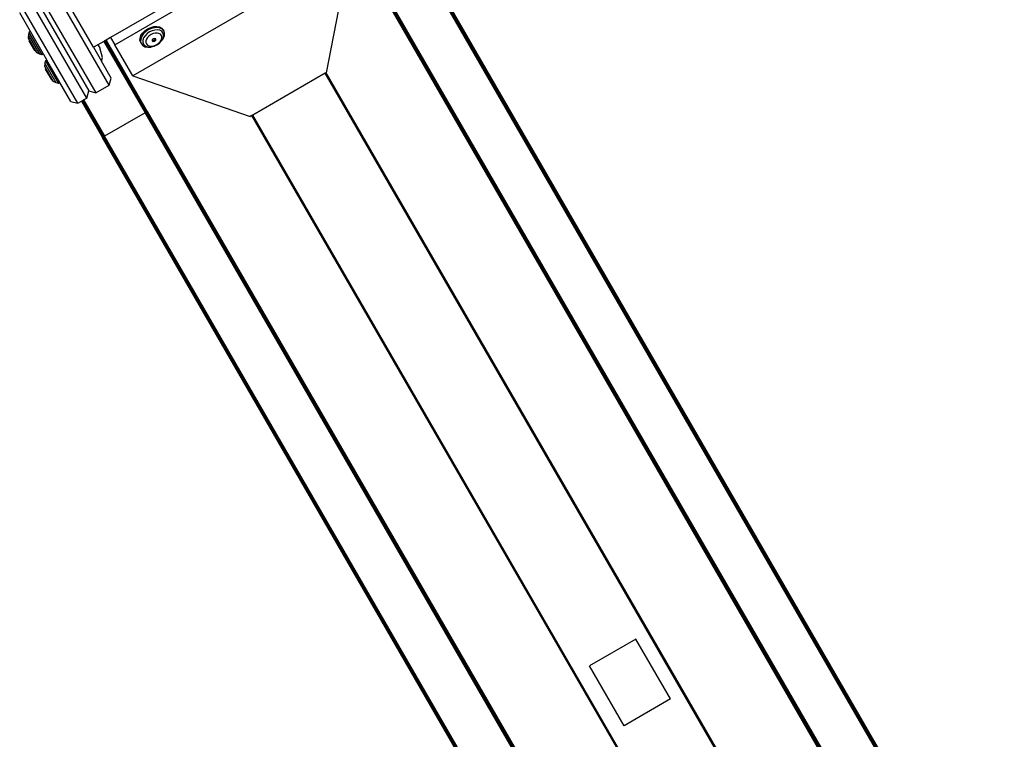
# Model space of a CAD drawing. Units: millimetres. Extents: x -4534 to 386941, y -3372 to 6881.
# Drawn here: x 288 to 857, y 1941 to 2357 of the extents above; entities that cross this region are included whole.
import ezdxf

# ---------------------------------------------------------------- set-up
doc = ezdxf.new("R2010")
doc.units = ezdxf.units.MM
doc.layers.add('Toestel 2D', color=7, linetype='Continuous', lineweight=20)
doc.layers.add('VP-EQ', color=7, linetype='Continuous', true_color=0x8a3492, plot=False)

# ---------------------------------------------------------------- blocks, each defined once
blk = doc.blocks.new('RB2859')
at = {"layer": 'VP-EQ', "color": 0}
for p, q in [((4653.61, -3094.686), (4641.079, -3101.921)), ((4641.323, -3102.344), (4653.855, -3095.109)), ((4654.894, -3096.909), (4642.362, -3104.144)), ((4654.894, -3096.909), (4653.54, -3103.965)), ((4692.609, -3155.703), (4658.823, -3097.182)), ((4692.642, -3155.684), (4658.857, -3097.163)), ((4692.674, -3155.666), (4658.888, -3097.145)), ((4692.701, -3155.65), (4658.915, -3097.129)), ((4692.701, -3155.65), (4658.923, -3097.125)), ((4692.721, -3155.638), (4658.929, -3097.122)), ((4692.721, -3155.638), (4658.936, -3097.118)), ((4692.721, -3155.638), (4658.941, -3097.114)), ((4692.734, -3155.631), (4658.944, -3097.112)), ((4692.734, -3155.631), (4658.948, -3097.11)), ((4692.734, -3155.631), (4658.951, -3097.109)), ((4691.382, -3153.279), (4658.953, -3097.11)), ((4690.106, -3157.066), (4656.355, -3098.607)), ((4656.357, -3098.609), (4690.106, -3157.066)), ((4690.129, -3157.085), (4656.36, -3098.607)), ((4656.36, -3098.607), (4690.106, -3157.066)), ((4656.361, -3098.604), (4690.129, -3157.085)), ((4656.369, -3098.602), (4690.129, -3157.085)), ((4656.37, -3098.599), (4690.136, -3157.08)), ((4656.385, -3098.59), (4690.144, -3157.073)), ((4656.388, -3098.588), (4690.155, -3157.065)), ((4656.401, -3098.581), (4690.155, -3157.065)), ((4656.408, -3098.577), (4690.18, -3157.046)), ((4656.425, -3098.567), (4690.18, -3157.046)), ((4656.434, -3098.562), (4690.208, -3157.024)), ((4656.454, -3098.55), (4690.208, -3157.024)), ((4656.464, -3098.545), (4690.239, -3156.999)), ((4690.239, -3156.999), (4656.485, -3098.532)), ((4641.003, -3104.676), (4637.753, -3099.047)), ((4639.704, -3105.426), (4636.454, -3099.797)), ((4636.974, -3099.497), (4640.224, -3105.126)), ((4639.184, -3105.726), (4635.934, -3100.097)), ((4636.864, -3099.907), (4639.814, -3105.017)), ((4640.089, -3102.493), (4638.763, -3100.197)), ((4636.447, -3101.585), (4635.825, -3100.507)), ((4642.928, -3101.667), (4643.06, -3101.534)), ((4643.06, -3101.534), (4643.22, -3101.422)), ((4643.257, -3101.487), (4643.097, -3101.598)), ((4643.22, -3101.422), (4643.396, -3101.339)), ((4643.434, -3101.404), (4643.257, -3101.487)), ((4643.479, -3101.534), (4643.325, -3101.605)), ((4643.396, -3101.339), (4643.578, -3101.292)), ((4643.615, -3101.357), (4643.434, -3101.404)), ((4643.637, -3101.492), (4643.479, -3101.534)), ((4643.578, -3101.292), (4643.752, -3101.283)), ((4643.789, -3101.348), (4643.615, -3101.357)), ((4643.788, -3101.484), (4643.637, -3101.492)), ((4643.752, -3101.283), (4643.906, -3101.312)), ((4643.923, -3101.51), (4643.788, -3101.484)), ((4643.944, -3101.377), (4643.789, -3101.348)), ((4643.906, -3101.312), (4644.031, -3101.379)), ((4644.032, -3101.568), (4643.923, -3101.51)), ((4644.069, -3101.444), (4643.944, -3101.377)), ((4644.118, -3101.477), (4644.031, -3101.379)), ((4644.107, -3101.653), (4644.032, -3101.568)), ((4644.13, -3101.513), (4644.069, -3101.444)), ((4644.13, -3101.513), (4644.118, -3101.477)), ((4644.118, -3101.477), (4644.155, -3101.542)), ((4644.155, -3101.542), (4644.13, -3101.513)), ((4644.197, -3101.666), (4644.155, -3101.542)), ((4636.326, -3101.767), (4636.316, -3101.95)), ((4636.316, -3101.95), (4636.324, -3101.965)), ((4636.324, -3101.965), (4636.372, -3102.109)), ((4636.807, -3102.8), (4636.324, -3101.965)), ((4636.36, -3101.635), (4636.326, -3101.767)), ((4636.979, -3102.897), (4636.326, -3101.767)), ((4636.447, -3101.585), (4636.36, -3101.635)), ((4636.36, -3101.635), (4637.112, -3102.933)), ((4636.706, -3102.686), (4636.372, -3102.109)), ((4637.197, -3102.884), (4636.447, -3101.585)), ((4640.705, -3102.137), (4640.686, -3102.148)), ((4640.716, -3102.131), (4640.705, -3102.137)), ((4643.09, -3106.266), (4640.705, -3102.137)), ((4640.734, -3102.12), (4640.716, -3102.131)), ((4643.1, -3106.26), (4640.716, -3102.131)), ((4640.745, -3102.114), (4640.734, -3102.12)), ((4643.12, -3106.249), (4640.734, -3102.12)), ((4640.761, -3102.105), (4640.745, -3102.114)), ((4643.129, -3106.244), (4640.745, -3102.114)), ((4640.77, -3102.1), (4640.761, -3102.105)), ((4643.146, -3106.234), (4640.761, -3102.105)), ((4640.782, -3102.093), (4640.77, -3102.1)), ((4643.154, -3106.229), (4640.77, -3102.1)), ((4640.785, -3102.091), (4640.782, -3102.093)), ((4643.166, -3106.222), (4640.782, -3102.093)), ((4640.8, -3102.082), (4640.785, -3102.091)), ((4643.169, -3106.22), (4640.785, -3102.091)), ((4640.803, -3102.081), (4640.8, -3102.082)), ((4643.185, -3106.211), (4640.8, -3102.082)), ((4640.809, -3102.077), (4640.803, -3102.081)), ((4643.185, -3106.211), (4640.803, -3102.081)), ((4640.811, -3102.076), (4640.809, -3102.077)), ((4643.195, -3106.205), (4640.809, -3102.077)), ((4640.815, -3102.073), (4640.811, -3102.076)), ((4643.195, -3106.205), (4640.811, -3102.076)), ((4643.199, -3106.203), (4640.813, -3102.075)), ((4641.079, -3101.921), (4640.815, -3102.073)), ((4640.815, -3102.073), (4643.199, -3106.203)), ((4641.079, -3101.921), (4641.323, -3102.344)), ((4642.776, -3102.103), (4642.781, -3101.962)), ((4642.776, -3102.103), (4642.819, -3102.227)), ((4642.781, -3101.962), (4642.833, -3101.813)), ((4642.819, -3102.027), (4642.814, -3102.168)), ((4642.871, -3101.878), (4642.819, -3102.027)), ((4642.833, -3101.813), (4642.928, -3101.667)), ((4642.966, -3101.732), (4642.871, -3101.878)), ((4642.944, -3102.075), (4642.94, -3102.198)), ((4642.989, -3101.946), (4642.944, -3102.075)), ((4643.097, -3101.598), (4642.966, -3101.732)), ((4643.072, -3101.819), (4642.989, -3101.946)), ((4643.187, -3101.702), (4643.072, -3101.819)), ((4643.122, -3102.118), (4643.119, -3102.212)), ((4643.156, -3102.019), (4643.122, -3102.118)), ((4643.22, -3101.921), (4643.156, -3102.019)), ((4643.325, -3101.605), (4643.187, -3101.702)), ((4643.307, -3101.832), (4643.22, -3101.921)), ((4643.414, -3101.758), (4643.307, -3101.832)), ((4643.531, -3101.703), (4643.414, -3101.758)), ((4643.49, -3102.112), (4643.487, -3102.124)), ((4643.487, -3102.124), (4643.545, -3102.155)), ((4643.551, -3101.996), (4643.489, -3102.058)), ((4643.489, -3102.058), (4643.49, -3102.112)), ((4643.49, -3102.112), (4643.601, -3102.083)), ((4643.49, -3102.112), (4643.534, -3102.135)), ((4643.652, -3101.672), (4643.531, -3101.703)), ((4643.534, -3102.135), (4643.619, -3102.113)), ((4643.545, -3102.155), (4643.63, -3102.133)), ((4643.636, -3101.974), (4643.551, -3101.996)), ((4643.601, -3102.083), (4643.682, -3102.001)), ((4643.619, -3102.113), (4643.68, -3102.051)), ((4643.63, -3102.133), (4643.692, -3102.071)), ((4643.682, -3102.001), (4643.636, -3101.974)), ((4643.768, -3101.665), (4643.652, -3101.672)), ((4643.68, -3102.051), (4643.682, -3102.001)), ((4643.694, -3102.005), (4643.682, -3102.001)), ((4643.692, -3102.071), (4643.694, -3102.005)), ((4643.871, -3101.685), (4643.768, -3101.665)), ((4643.954, -3101.729), (4643.871, -3101.685)), ((4643.897, -3102.257), (4644.011, -3102.141)), ((4643.939, -3102.168), (4644.002, -3102.071)), ((4644.011, -3101.795), (4643.954, -3101.729)), ((4644.002, -3102.071), (4644.036, -3101.972)), ((4644.04, -3101.878), (4644.011, -3101.795)), ((4644.011, -3102.141), (4644.094, -3102.014)), ((4644.045, -3102.102), (4644.011, -3102.141)), ((4644.036, -3101.972), (4644.04, -3101.878)), ((4644.045, -3102.102), (4644.14, -3101.956)), ((4644.094, -3102.014), (4644.139, -3101.884)), ((4644.143, -3101.762), (4644.107, -3101.653)), ((4644.139, -3101.884), (4644.143, -3101.762)), ((4644.14, -3101.956), (4644.192, -3101.808)), ((4644.192, -3101.808), (4644.197, -3101.666)), ((4636.807, -3102.8), (4636.706, -3102.686)), ((4640.349, -3102.343), (4640.089, -3102.493)), ((4640.089, -3102.493), (4640.548, -3103.289)), ((4640.686, -3102.148), (4640.349, -3102.343)), ((4640.349, -3102.343), (4640.448, -3102.514)), ((4640.602, -3103.089), (4640.448, -3102.514)), ((4640.686, -3102.148), (4643.07, -3106.278)), ((4642.362, -3104.144), (4641.323, -3102.344)), ((4642.814, -3102.168), (4642.844, -3102.256)), ((4642.819, -3102.227), (4642.844, -3102.256)), ((4642.819, -3102.227), (4642.856, -3102.292)), ((4642.844, -3102.256), (4642.856, -3102.292)), ((4642.856, -3102.292), (4642.942, -3102.391)), ((4642.94, -3102.198), (4642.977, -3102.306)), ((4642.942, -3102.391), (4643.067, -3102.457)), ((4642.977, -3102.306), (4643.052, -3102.392)), ((4643.052, -3102.392), (4643.16, -3102.449)), ((4643.067, -3102.457), (4643.222, -3102.487)), ((4643.119, -3102.212), (4643.147, -3102.294)), ((4643.147, -3102.294), (4643.204, -3102.36)), ((4643.16, -3102.449), (4643.295, -3102.475)), ((4643.204, -3102.36), (4643.287, -3102.404)), ((4643.222, -3102.487), (4643.396, -3102.477)), ((4643.287, -3102.404), (4643.39, -3102.424)), ((4643.295, -3102.475), (4643.432, -3102.468)), ((4643.39, -3102.424), (4643.506, -3102.418)), ((4643.396, -3102.477), (4643.432, -3102.468)), ((4643.432, -3102.468), (4643.446, -3102.467)), ((4643.446, -3102.467), (4643.451, -3102.463)), ((4643.451, -3102.463), (4643.577, -3102.43)), ((4643.506, -3102.418), (4643.627, -3102.386)), ((4643.577, -3102.43), (4643.611, -3102.414)), ((4643.577, -3102.43), (4643.604, -3102.426)), ((4643.604, -3102.426), (4643.758, -3102.354)), ((4643.627, -3102.386), (4643.744, -3102.331)), ((4643.744, -3102.331), (4643.851, -3102.257)), ((4643.758, -3102.354), (4643.897, -3102.257)), ((4643.851, -3102.257), (4643.939, -3102.168)), ((4636.807, -3102.8), (4636.816, -3102.814)), ((4636.979, -3102.897), (4636.816, -3102.814)), ((4637.112, -3102.933), (4636.979, -3102.897)), ((4637.197, -3102.884), (4637.112, -3102.933)), ((4637.197, -3102.884), (4637.397, -3103.23)), ((4637.397, -3103.23), (4637.31, -3103.28)), ((4638.147, -3104.529), (4637.397, -3103.23)), ((4640.548, -3103.289), (4640.602, -3103.089)), ((4637.276, -3103.413), (4637.266, -3103.596)), ((4637.266, -3103.596), (4637.274, -3103.61)), ((4637.274, -3103.61), (4637.322, -3103.755)), ((4637.757, -3104.445), (4637.274, -3103.61)), ((4637.31, -3103.28), (4637.276, -3103.413)), ((4637.929, -3104.542), (4637.276, -3103.413)), ((4637.31, -3103.28), (4638.062, -3104.578)), ((4637.656, -3104.332), (4637.322, -3103.755)), ((4641.113, -3104.267), (4640.548, -3103.289)), ((4637.757, -3104.445), (4637.656, -3104.332)), ((4641.003, -3104.676), (4641.113, -3104.267)), ((4642.362, -3104.144), (4649.15, -3106.5)), ((4653.488, -3103.995), (4649.3, -3106.413)), ((4653.537, -3103.967), (4653.488, -3103.995)), ((4685.623, -3159.654), (4653.488, -3103.995)), ((4653.54, -3103.965), (4653.537, -3103.967)), ((4685.672, -3159.625), (4653.537, -3103.967)), ((4637.757, -3104.445), (4637.766, -3104.46)), ((4637.929, -3104.542), (4637.766, -3104.46)), ((4638.062, -3104.578), (4637.929, -3104.542)), ((4638.147, -3104.529), (4638.062, -3104.578)), ((4638.775, -3105.617), (4638.147, -3104.529)), ((4640.224, -3105.126), (4641.003, -3104.676)), ((4639.456, -3105.569), (4639.488, -3105.551)), ((4639.488, -3105.551), (4639.521, -3105.532)), ((4639.488, -3105.551), (4640.698, -3107.647)), ((4639.521, -3105.532), (4639.704, -3105.426)), ((4639.521, -3105.532), (4640.731, -3107.628)), ((4639.704, -3105.426), (4639.814, -3105.017)), ((4639.814, -3105.017), (4640.224, -3105.126)), ((4638.775, -3105.617), (4639.184, -3105.726)), ((4639.184, -3105.726), (4639.393, -3105.606)), ((4639.393, -3105.606), (4639.396, -3105.604)), ((4639.393, -3105.606), (4640.603, -3107.702)), ((4639.396, -3105.604), (4639.4, -3105.602)), ((4639.396, -3105.604), (4640.606, -3107.7)), ((4639.4, -3105.602), (4639.404, -3105.6)), ((4639.4, -3105.602), (4640.61, -3107.698)), ((4639.404, -3105.6), (4639.409, -3105.597)), ((4639.404, -3105.6), (4640.613, -3107.696)), ((4639.409, -3105.597), (4639.415, -3105.593)), ((4639.409, -3105.597), (4640.619, -3107.693)), ((4639.415, -3105.593), (4639.422, -3105.589)), ((4639.415, -3105.593), (4640.626, -3107.689)), ((4639.422, -3105.589), (4639.429, -3105.585)), ((4639.422, -3105.589), (4640.631, -3107.686)), ((4639.429, -3105.585), (4639.456, -3105.569)), ((4639.429, -3105.585), (4640.639, -3107.681)), ((4639.456, -3105.569), (4640.666, -3107.665)), ((4643.07, -3106.278), (4640.731, -3107.628)), ((4643.09, -3106.266), (4643.07, -3106.278)), ((4676.826, -3164.744), (4643.07, -3106.278)), ((4643.1, -3106.26), (4643.09, -3106.266)), ((4643.09, -3106.266), (4676.826, -3164.744)), ((4643.12, -3106.249), (4643.1, -3106.26)), ((4643.1, -3106.26), (4676.862, -3164.729)), ((4643.129, -3106.244), (4643.12, -3106.249)), ((4643.12, -3106.249), (4676.862, -3164.729)), ((4643.129, -3106.244), (4643.146, -3106.234)), ((4643.129, -3106.244), (4676.896, -3164.715)), ((4643.154, -3106.229), (4643.146, -3106.234)), ((4643.146, -3106.234), (4676.896, -3164.715)), ((4643.166, -3106.222), (4643.154, -3106.229)), ((4643.154, -3106.229), (4676.925, -3164.703)), ((4643.169, -3106.22), (4643.166, -3106.222)), ((4643.166, -3106.222), (4676.925, -3164.703)), ((4643.185, -3106.211), (4643.169, -3106.22)), ((4643.169, -3106.22), (4676.937, -3164.698)), ((4643.195, -3106.205), (4643.185, -3106.211)), ((4643.185, -3106.211), (4676.948, -3164.694)), ((4643.194, -3106.208), (4643.188, -3106.212)), ((4643.188, -3106.212), (4676.956, -3164.691)), ((4643.194, -3106.208), (4676.956, -3164.691)), ((4643.195, -3106.205), (4643.199, -3106.203)), ((4643.198, -3106.206), (4643.195, -3106.205)), ((4643.195, -3106.205), (4676.962, -3164.688)), ((4676.956, -3164.691), (4643.195, -3106.205)), ((4643.198, -3106.206), (4676.962, -3164.688)), ((4643.198, -3106.206), (4676.951, -3164.66)), ((4676.951, -3164.66), (4643.199, -3106.203)), ((4649.251, -3106.441), (4649.15, -3106.5)), ((4649.3, -3106.413), (4649.251, -3106.441)), ((4681.386, -3162.1), (4649.251, -3106.441)), ((4681.435, -3162.072), (4649.3, -3106.413)), ((4640.606, -3107.7), (4640.603, -3107.702)), ((4674.393, -3166.22), (4640.603, -3107.702)), ((4673.033, -3163.873), (4640.603, -3107.704)), ((4640.61, -3107.698), (4640.606, -3107.7)), ((4674.393, -3166.22), (4640.606, -3107.7)), ((4640.613, -3107.696), (4640.61, -3107.698)), ((4674.393, -3166.22), (4640.61, -3107.698)), ((4640.619, -3107.693), (4640.613, -3107.696)), ((4674.406, -3166.212), (4640.613, -3107.696)), ((4640.626, -3107.689), (4640.619, -3107.693)), ((4674.406, -3166.212), (4640.619, -3107.693)), ((4640.631, -3107.686), (4640.626, -3107.689)), ((4674.406, -3166.212), (4640.626, -3107.689)), ((4640.631, -3107.686), (4640.639, -3107.681)), ((4674.427, -3166.2), (4640.631, -3107.686)), ((4640.666, -3107.665), (4640.639, -3107.681)), ((4674.427, -3166.2), (4640.639, -3107.681)), ((4640.698, -3107.647), (4640.666, -3107.665)), ((4674.454, -3166.185), (4640.666, -3107.665)), ((4640.731, -3107.628), (4640.698, -3107.647)), ((4674.485, -3166.167), (4640.698, -3107.647)), ((4674.519, -3166.147), (4640.731, -3107.628)), ((4671.441, -3136.709), (4668.756, -3138.259)), ((4673.441, -3140.173), (4671.441, -3136.709)), ((4670.756, -3141.723), (4668.756, -3138.259)), ((4673.441, -3140.173), (4670.756, -3141.723))]:
    blk.add_line(p, q, dxfattribs=at)
blk = doc.blocks.new('VPL-14-RB2859')
at = {"layer": 'Toestel 2D', "color": 0, "xscale": 10, "yscale": 10, "zscale": 10}
blk.add_blockref('RB2859', (-46070.39, 33366.06), dxfattribs=at)

msp = doc.modelspace()

# ---------------------------------------------------------------- block references
msp.add_blockref('VPL-14-RB2859', (0, 0))

doc.saveas('drawing.dxf')
